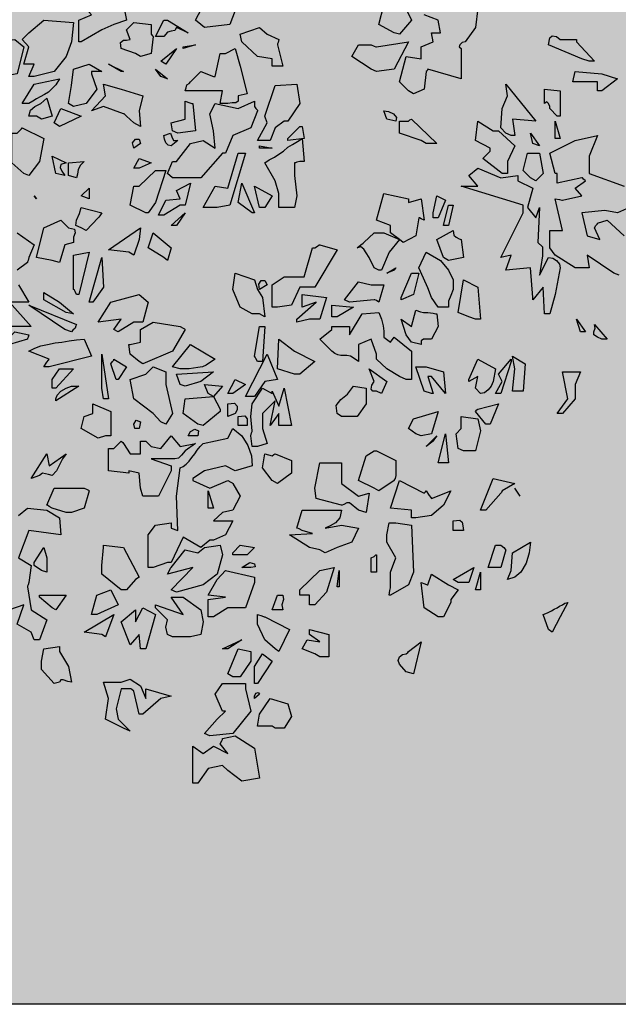
# Model space of a CAD drawing. Extents: x -26 to 269, y 145 to 268.
# Drawn here: x 142 to 144, y 165 to 167 of the extents above; entities that cross this region are included whole.
import ezdxf

# ---------------------------------------------------------------- set-up
doc = ezdxf.new("R2010")
doc.units = 0
doc.header["$MEASUREMENT"] = 0
doc.layers.add('0_sottile', color=9, linetype='Continuous')
doc.layers.add('PROGETTO_verde', color=73, linetype='Continuous', true_color=0x9ebd7a)
doc.layers.add('VERDE_prato', color=252, linetype='Continuous', lineweight=13, true_color=0x8aac80)

msp = doc.modelspace()

# ---------------------------------------------------------------- hatches: boundary and pattern name
at = {"layer": 'VERDE_prato', "linetype": 'Continuous'}
h = msp.add_hatch(color=256, dxfattribs=at)
h.dxf.hatch_style = 1
h.paths.add_polyline_path([(96.4572, 176.5595), (84.0072, 176.5595), (84.0072, 165.3995), (96.4572, 165.3995)])
h.paths.add_polyline_path([(145.8572, 193.7495), (139.5572, 193.7495), (139.5572, 171.3995), (106.0572, 171.3995), (106.0572, 165.3995), (145.8572, 165.3995)])

# ---------------------------------------------------------------- linework, layer by layer
at = {"layer": '0_sottile'}
msp.add_line((145.8572, 165.3995), (106.0572, 165.3995), dxfattribs=at)
at = {"layer": 'PROGETTO_verde', "color": 84, "linetype": 'ByBlock'}
for points in [[(142.5271, 167.1718), (142.5271, 167.2115), (142.5503, 167.2211), (142.5312, 167.243), (142.5859, 167.2567), (142.6188, 167.2799), (142.6051, 167.2526), (142.6092, 167.2389), (142.6147, 167.2115), (142.5914, 167.2033), (142.5695, 167.1937), (142.5312, 167.1718), (142.5271, 167.1718)], [(142.7777, 167.2485), (142.8146, 167.2293), (142.805, 167.2033), (142.7585, 167.1978), (142.7516, 167.2033), (142.742, 167.2115), (142.7585, 167.243), (142.7749, 167.2485), (142.7763, 167.2485), (142.7777, 167.2485), (142.7777, 167.2485)], [(143.1077, 167.1882), (143.0789, 167.2033), (143.0885, 167.2389), (143.1242, 167.243), (143.1392, 167.2115), (143.1173, 167.1855), (143.1077, 167.1882)], [(143.1666, 167.1171), (143.1625, 167.0842), (143.1433, 167.076), (143.1337, 167.0815), (143.1173, 167.0979), (143.1296, 167.1445), (143.157, 167.1404), (143.157, 167.1622), (143.1789, 167.1718), (143.1762, 167.1882), (143.1926, 167.1882), (143.1885, 167.2115), (143.1625, 167.2211)], [(143.2611, 167.2334), (143.257, 167.1978), (143.2378, 167.1718), (143.2323, 167.1705), (143.2282, 167.1663), (143.2268, 167.1622), (143.231, 167.1595), (143.231, 167.1033), (143.1693, 167.1212), (143.168, 167.1184), (143.1666, 167.1171), (143.1666, 167.1171)], [(142.4353, 167.1075), (142.4449, 167.1308), (142.4257, 167.1308), (142.4353, 167.1622), (142.423, 167.1759), (142.4353, 167.1882), (142.4627, 167.2115), (142.5175, 167.2074), (142.5134, 167.1718), (142.5038, 167.1445), (142.4818, 167.1171), (142.4449, 167.1075), (142.4353, 167.1075)], [(142.664, 167.1814), (142.6599, 167.1499), (142.6407, 167.1445), (142.6311, 167.1499), (142.6051, 167.1595), (142.6038, 167.1705), (142.6092, 167.1746), (142.6147, 167.1746), (142.6215, 167.1759), (142.6147, 167.1937), (142.6284, 167.2074), (142.6599, 167.2033), (142.6599, 167.1855), (142.6626, 167.1828), (142.664, 167.1814), (142.664, 167.1814)], [(142.6681, 167.1814), (142.6832, 167.2115), (142.6873, 167.2115), (142.6886, 167.2115), (142.69, 167.2115), (142.69, 167.2115), (142.7284, 167.1882), (142.7065, 167.1978), (142.7037, 167.1923), (142.6969, 167.191), (142.69, 167.1896), (142.6832, 167.1814), (142.6681, 167.1814)], [(142.8831, 167.1266), (142.8831, 167.1404), (142.8557, 167.1445), (142.827, 167.1718), (142.8242, 167.1855), (142.8598, 167.1978), (142.8736, 167.1855), (142.8954, 167.1759), (142.8941, 167.1705), (142.8927, 167.1677), (142.8927, 167.1663), (142.8927, 167.1663), (142.9023, 167.1266), (142.8927, 167.1266), (142.8831, 167.1266)], [(142.3805, 167.1075), (142.3668, 167.1212), (142.3641, 167.1499), (142.3764, 167.1718), (142.4093, 167.1759), (142.4257, 167.1622), (142.4134, 167.1129), (142.386, 167.1075), (142.3805, 167.1075)], [(142.7188, 167.1622), (142.742, 167.1663), (142.7188, 167.1595), (142.7188, 167.1622)], [(143.0653, 167.1212), (143.0296, 167.1445), (143.042, 167.1663), (143.0653, 167.1663), (143.0708, 167.1636), (143.0734, 167.1622), (143.0748, 167.1622), (143.0748, 167.1622), (143.1337, 167.1718), (143.1077, 167.1212), (143.0748, 167.1171), (143.0653, 167.1212)], [(143.4432, 167.1718), (143.4761, 167.1362), (143.4706, 167.1362), (143.4679, 167.1362), (143.4665, 167.1362), (143.4665, 167.1362), (143.4528, 167.1404), (143.3912, 167.1663), (143.3939, 167.1787), (143.3981, 167.1828), (143.4062, 167.1814), (143.4131, 167.1759), (143.4432, 167.1759), (143.4432, 167.1732), (143.4432, 167.1718), (143.4432, 167.1718)], [(142.6777, 167.1362), (142.7065, 167.1595), (142.6873, 167.1308), (142.6777, 167.1362), (142.6777, 167.1362)], [(142.7777, 167.1075), (142.7873, 167.1499), (142.7927, 167.1499), (142.7955, 167.1499), (142.7969, 167.1499), (142.7969, 167.1499), (142.8146, 167.1595), (142.8242, 167.1266), (142.8366, 167.076), (142.8201, 167.0719), (142.8201, 167.0623), (142.816, 167.0595), (142.8091, 167.0595), (142.801, 167.0582), (142.7873, 167.0582), (142.7914, 167.0815), (142.7749, 167.0815), (142.7229, 167.0815), (142.7243, 167.0869), (142.7256, 167.0924), (142.7298, 167.0951), (142.7325, 167.0979), (142.7516, 167.1171), (142.7749, 167.1075), (142.7763, 167.1075), (142.7777, 167.1075), (142.7777, 167.1075)], [(142.5503, 167.1129), (142.5599, 167.0842), (142.5407, 167.0582), (142.5175, 167.0527), (142.5079, 167.0582), (142.5134, 167.091), (142.5175, 167.1212), (142.5462, 167.1308), (142.5695, 167.1171), (142.5503, 167.1171), (142.5503, 167.1143), (142.5503, 167.1129), (142.5503, 167.1129)], [(142.6051, 167.1171), (142.5818, 167.1308), (142.6092, 167.1171), (142.6051, 167.1171)], [(142.5503, 167.1129), (142.5503, 167.1129), (142.5503, 167.1129), (142.5503, 167.1129)], [(142.5503, 167.1129), (142.5503, 167.1129), (142.5503, 167.1129)], [(142.6777, 167.1075), (142.6681, 167.1212), (142.69, 167.1033), (142.6777, 167.1075)], [(143.1666, 167.1171), (143.1666, 167.1171), (143.1666, 167.1171), (143.1666, 167.1171)], [(143.1666, 167.1171), (143.1666, 167.1171), (143.1666, 167.1171)], [(143.4816, 167.0815), (143.4816, 167.0979), (143.4364, 167.0979), (143.4405, 167.1171), (143.4898, 167.1129), (143.5186, 167.1033), (143.4898, 167.0815), (143.4816, 167.0815)], [(142.423, 167.0582), (142.4449, 167.0938), (142.4914, 167.1033), (142.4846, 167.0924), (142.4777, 167.0855), (142.4709, 167.0787), (142.4641, 167.0746), (142.4559, 167.0705), (142.449, 167.0664), (142.4421, 167.0623), (142.4353, 167.0582), (142.423, 167.0582)], [(142.6284, 167.0225), (142.6147, 167.0349), (142.6119, 167.0376), (142.6106, 167.039), (142.6092, 167.039), (142.6092, 167.039), (142.5722, 167.0527), (142.5503, 167.0445), (142.5764, 167.0719), (142.5722, 167.0938), (142.6051, 167.0842), (142.6448, 167.0719), (142.638, 167.0445), (142.6407, 167.0157), (142.6284, 167.0225)], [(142.8557, 166.9897), (142.8736, 167.0225), (142.8694, 167.0349), (142.8886, 167.091), (142.9283, 167.0938), (142.9338, 167.0582), (142.9119, 167.0253), (142.9078, 167.0253), (142.9064, 167.0253), (142.905, 167.0253), (142.905, 167.0253), (142.8886, 167.013), (142.879, 166.9897), (142.8653, 166.9897), (142.8557, 166.9897)], [(143.3131, 167.0034), (143.3035, 167.013), (143.3063, 167.0486), (143.3159, 167.0719), (143.3131, 167.0938), (143.3679, 167.0253), (143.3255, 167.0294), (143.3296, 166.9993), (143.3227, 166.9993), (143.3131, 167.0034)], [(143.4076, 167.0349), (143.3939, 167.0486), (143.3939, 167.0527), (143.3912, 167.0582), (143.3885, 167.0609), (143.3844, 167.0582), (143.3844, 167.0842), (143.4131, 167.0815), (143.4131, 167.0349), (143.4076, 167.0349)], [(142.449, 167.0349), (142.4353, 167.0349), (142.438, 167.0458), (142.4463, 167.0527), (142.4572, 167.0582), (142.4682, 167.0678), (142.4777, 167.0349), (142.4586, 167.0294), (142.449, 167.0349)], [(142.6996, 166.9212), (142.69, 166.9294), (142.6996, 166.9513), (142.7037, 166.9513), (142.7051, 166.9513), (142.7065, 166.9513), (142.7065, 166.9513), (142.7325, 166.9842), (142.7557, 166.9897), (142.7777, 166.976), (142.7749, 167.0075), (142.7681, 167.039), (142.7777, 167.0582), (142.8201, 167.0486), (142.8503, 167.0623), (142.8503, 167.0568), (142.8503, 167.0541), (142.8503, 167.0527), (142.8503, 167.0527), (142.853, 167.0486), (142.8557, 167.0458), (142.8557, 167.0445), (142.8557, 167.0445), (142.8434, 167.013), (142.8105, 166.9993), (142.7969, 166.9664), (142.7941, 166.9664), (142.7927, 166.9664), (142.7914, 166.9664), (142.7914, 166.9664), (142.7516, 166.9212), (142.7092, 166.9212), (142.6996, 166.9212)], [(142.6996, 167.0075), (142.6969, 167.0225), (142.7229, 167.0294), (142.7229, 167.0623), (142.7311, 167.0595), (142.7352, 167.0582), (142.7366, 167.0582), (142.7366, 167.0582), (142.742, 167.0075), (142.7092, 167.0034), (142.6996, 167.0075)], [(142.4818, 167.0225), (142.4942, 167.0486), (142.5312, 167.0349), (142.4914, 167.0157), (142.4818, 167.0225), (142.4818, 167.0225)], [(143.094, 167.0294), (143.0885, 167.0445), (143.0967, 167.0431), (143.1063, 167.039), (143.1118, 167.0321), (143.1105, 167.0253), (143.094, 167.0294)], [(143.1392, 167.0294), (143.1858, 166.9842), (143.1666, 166.9842), (143.157, 166.9897), (143.1173, 167.0034), (143.1173, 167.0253), (143.1337, 167.0253), (143.1365, 167.028), (143.1392, 167.0294), (143.1392, 167.0294)], [(143.3063, 166.9294), (143.2706, 166.9568), (143.2844, 166.9705), (143.2844, 166.9733), (143.2844, 166.976), (143.2844, 166.976), (143.257, 166.9897), (143.2611, 167.0253), (143.2898, 167.0075), (143.2953, 167.0075), (143.2981, 167.0075), (143.2994, 167.0075), (143.2994, 167.0075), (143.3296, 166.9801), (143.3159, 166.9513), (143.3159, 166.9294), (143.3063, 166.9294), (143.3063, 166.9294)], [(143.4035, 166.9938), (143.4035, 167.0253), (143.4131, 166.9938), (143.4035, 166.9938), (143.4035, 166.9938)], [(142.4257, 166.9294), (142.4038, 166.9486), (142.4038, 167.0034), (142.4093, 167.0034), (142.412, 167.0034), (142.4134, 167.0034), (142.4134, 167.0034), (142.4188, 167.0089), (142.4216, 167.0116), (142.423, 167.013), (142.423, 167.013), (142.4627, 166.9938), (142.4545, 166.9513), (142.4353, 166.9253), (142.4257, 166.9294)], [(142.6969, 166.9801), (142.6914, 166.9815), (142.6873, 166.9856), (142.6845, 166.9924), (142.6832, 166.9993), (142.6955, 167.0034), (142.6982, 166.9966), (142.701, 166.9897), (142.7092, 166.9897), (142.6969, 166.9801)], [(142.9379, 167.0157), (142.942, 166.9938), (142.9119, 166.9897), (142.9119, 166.9938), (142.9338, 167.0157), (142.9365, 167.0157), (142.9379, 167.0157), (142.9379, 167.0157)], [(143.3624, 166.9842), (143.3583, 167.0034), (143.3748, 166.9801), (143.3624, 166.9842)], [(142.6284, 166.976), (142.6256, 166.9856), (142.6311, 166.9924), (142.638, 166.9924), (142.6407, 166.9842), (142.6284, 166.976)], [(142.8954, 166.8665), (142.8954, 166.8924), (142.8886, 166.9157), (142.8694, 166.9486), (142.8776, 166.9541), (142.8872, 166.9595), (142.8954, 166.965), (142.9037, 166.9705), (142.9119, 166.9774), (142.9201, 166.9828), (142.9297, 166.9883), (142.9379, 166.9938), (142.942, 166.9513), (142.9379, 166.9513), (142.9352, 166.9513), (142.9338, 166.9513), (142.9338, 166.9513), (142.9283, 166.95), (142.9256, 166.9486), (142.9242, 166.9486), (142.9242, 166.9486), (142.9242, 166.9253), (142.9283, 166.8883), (142.9242, 166.8665), (142.905, 166.8665), (142.8954, 166.8665)], [(143.4035, 166.9294), (143.3939, 166.9664), (143.4405, 166.9897), (143.4816, 166.9993), (143.4665, 166.9609), (143.4665, 166.9294), (143.5309, 166.9061)], [(142.8598, 166.9801), (142.8831, 166.976), (142.8598, 166.976), (142.8598, 166.9801)], [(143.2844, 166.976), (143.2844, 166.976), (143.2844, 166.976), (143.2844, 166.976)], [(142.4846, 166.9294), (142.4777, 166.9609), (142.5038, 166.9486), (142.4942, 166.9459), (142.4928, 166.9404), (142.4955, 166.9336), (142.501, 166.9253), (142.4846, 166.9294), (142.4846, 166.9294)], [(142.5079, 166.9253), (142.5079, 166.9486), (142.5367, 166.9513), (142.5298, 166.9445), (142.5257, 166.9363), (142.5243, 166.9281), (142.523, 166.9212), (142.5079, 166.9253)], [(142.6284, 166.939), (142.638, 166.9568), (142.6599, 166.9486), (142.638, 166.939), (142.6284, 166.939)], [(142.7749, 166.8665), (142.7557, 166.8665), (142.7777, 166.9061), (142.801, 166.902), (142.8201, 166.9664), (142.8283, 166.9664), (142.8324, 166.9664), (142.8338, 166.9664), (142.8338, 166.9664), (142.805, 166.8706), (142.7818, 166.8665), (142.7749, 166.8665)], [(143.3583, 166.9212), (143.3446, 166.9349), (143.3528, 166.9664), (143.3748, 166.9664), (143.3816, 166.9294), (143.3679, 166.9157), (143.3583, 166.9212)], [(142.6503, 166.8569), (142.6215, 166.8706), (142.6284, 166.9061), (142.6339, 166.9061), (142.6366, 166.9061), (142.638, 166.9061), (142.638, 166.9061), (142.6681, 166.9349), (142.6873, 166.9349), (142.6681, 166.876), (142.6544, 166.8569), (142.6503, 166.8569)], [(143.3624, 166.7007), (143.3583, 166.7555), (143.3131, 166.7514), (143.3227, 166.7788), (143.3035, 166.7747), (143.3446, 166.8569), (143.3446, 166.8706), (143.231, 166.9061), (143.2611, 166.9061), (143.2447, 166.9253), (143.2611, 166.939), (143.3035, 166.9212), (143.3351, 166.9253), (143.3351, 166.9199), (143.3351, 166.9171), (143.3351, 166.9157), (143.3351, 166.9157), (143.3624, 166.902), (143.3528, 166.8665), (143.3679, 166.8473), (143.3748, 166.8665), (143.372, 166.8021), (143.3802, 166.7939), (143.3802, 166.7774), (143.3775, 166.7582), (143.3748, 166.7418), (143.3912, 166.7747), (143.3994, 166.7733), (143.4062, 166.7692), (143.4117, 166.7623), (143.4131, 166.7555), (143.4035, 166.7062), (143.3939, 166.6706), (143.3844, 166.6706), (143.3816, 166.7199), (143.3624, 166.6966), (143.3624, 166.6994), (143.3624, 166.7007), (143.3624, 166.7007)], [(142.4846, 166.9294), (142.4846, 166.9294), (142.4846, 166.9294), (142.4846, 166.9294), (142.4846, 166.9294), (142.4846, 166.9294)], [(142.4846, 166.9294), (142.4846, 166.9294), (142.4846, 166.9294)], [(143.3063, 166.9294), (143.3063, 166.9294), (143.3063, 166.9294), (143.3063, 166.9294), (143.3063, 166.9294), (143.3063, 166.9294)], [(143.5213, 166.7418), (143.5117, 166.7459), (143.4624, 166.7788), (143.4665, 166.7555), (143.4405, 166.7555), (143.4035, 166.7788), (143.3939, 166.7925), (143.3939, 166.824), (143.4172, 166.824), (143.4035, 166.8828), (143.4117, 166.8815), (143.4158, 166.8802), (143.4172, 166.8802), (143.4172, 166.8802), (143.4528, 166.8883), (143.4405, 166.902), (143.4597, 166.9157), (143.4556, 166.9185), (143.4542, 166.9212), (143.4528, 166.9212), (143.4528, 166.9212), (143.4076, 166.9116), (143.4076, 166.9294), (143.4049, 166.9294), (143.4035, 166.9294), (143.4035, 166.9294)], [(143.4035, 166.9294), (143.4035, 166.9294), (143.4035, 166.9294), (143.4035, 166.9294)], [(143.4035, 166.9294), (143.4035, 166.9294), (143.4035, 166.9294)], [(142.5312, 166.8883), (142.5462, 166.902), (142.5462, 166.8828), (142.5312, 166.8883)], [(142.6736, 166.8527), (142.6873, 166.8802), (142.7133, 166.8828), (142.7065, 166.8979), (142.7325, 166.9116), (142.7229, 166.8706), (142.7174, 166.8706), (142.7147, 166.8706), (142.7133, 166.8706), (142.7133, 166.8706), (142.6832, 166.8527), (142.6736, 166.8527)], [(142.8461, 166.8569), (142.8201, 166.876), (142.827, 166.9116), (142.8503, 166.8569), (142.8461, 166.8569)], [(142.8598, 166.8665), (142.8503, 166.9061), (142.8831, 166.8883), (142.8694, 166.8665), (142.8598, 166.8665)], [(142.4449, 166.8883), (142.449, 166.8828), (142.4449, 166.8883)], [(143.1173, 166.8076), (143.1009, 166.8199), (143.1009, 166.8336), (143.0748, 166.8432), (143.0885, 166.8924), (143.1337, 166.8828), (143.1337, 166.8788), (143.1337, 166.8774), (143.1337, 166.876), (143.1337, 166.876), (143.157, 166.8828), (143.1625, 166.8432), (143.157, 166.8459), (143.1543, 166.8473), (143.1529, 166.8473), (143.1529, 166.8473), (143.1474, 166.8144), (143.1242, 166.8021), (143.1173, 166.8076)], [(143.1789, 166.8473), (143.1789, 166.8569), (143.1858, 166.8883), (143.2022, 166.8802), (143.1885, 166.8473), (143.1789, 166.8473)], [(142.5312, 166.8294), (142.5216, 166.8336), (142.523, 166.8432), (142.5284, 166.8555), (142.5312, 166.8665), (142.5695, 166.8569), (142.5654, 166.8514), (142.564, 166.8486), (142.5627, 166.8473), (142.5627, 166.8473), (142.5407, 166.824), (142.5312, 166.8294)], [(143.1981, 166.8336), (143.2077, 166.8706), (143.2118, 166.8706), (143.2145, 166.8706), (143.2159, 166.8706), (143.2159, 166.8706), (143.2077, 166.8336), (143.1981, 166.8336)], [(143.5404, 166.8665), (143.5186, 166.8569), (143.4953, 166.861), (143.4528, 166.8569), (143.4624, 166.8144), (143.4857, 166.8076), (143.4761, 166.8294), (143.4788, 166.8336), (143.4816, 166.8363), (143.4816, 166.8377), (143.4816, 166.8377), (143.4994, 166.8432), (143.5309, 166.8144)], [(142.4777, 166.7692), (142.449, 166.7747), (142.4627, 166.8294), (142.4942, 166.8432), (142.5079, 166.8294), (142.5188, 166.8267), (142.5202, 166.8199), (142.5175, 166.8117), (142.5175, 166.8021), (142.501, 166.798), (142.4914, 166.7651), (142.4777, 166.7692)], [(142.6969, 166.8336), (142.7229, 166.8569), (142.7065, 166.8336), (142.6969, 166.8336)], [(142.6188, 166.7843), (142.5818, 166.7884), (142.6407, 166.8294), (142.638, 166.8076), (142.6284, 166.7788), (142.6188, 166.7843)], [(143.1981, 166.7747), (143.1858, 166.8076), (143.2159, 166.824), (143.2173, 166.8157), (143.2214, 166.8117), (143.2268, 166.8089), (143.231, 166.8076), (143.2351, 166.7747), (143.2077, 166.7692), (143.1981, 166.7747), (143.1981, 166.7747)], [(142.4134, 166.8199), (142.4449, 166.798), (142.4353, 166.7747), (142.4339, 166.7692), (142.4326, 166.7665), (142.4326, 166.7651), (142.4326, 166.7651), (142.4134, 166.7514)], [(142.6832, 166.7747), (142.6544, 166.7925), (142.664, 166.8199), (142.6969, 166.7925), (142.69, 166.7692), (142.6832, 166.7747)], [(143.0708, 166.7555), (143.0612, 166.7747), (143.0557, 166.7829), (143.0516, 166.7898), (143.0461, 166.7939), (143.0392, 166.7925), (143.0461, 166.798), (143.0502, 166.8007), (143.0516, 166.8021), (143.0516, 166.8021), (143.0708, 166.8199), (143.0885, 166.8199), (143.1173, 166.8076), (143.0981, 166.7843), (143.0844, 166.7514), (143.0789, 166.7514), (143.0708, 166.7555)], [(142.9612, 166.7925), (142.9666, 166.7952), (142.9694, 166.798), (142.9708, 166.798), (142.9708, 166.798), (143.0023, 166.7884), (142.9612, 166.7199), (142.9338, 166.7199), (142.9187, 166.687), (142.8927, 166.683), (142.8831, 166.683), (142.8831, 166.724), (142.905, 166.7391), (142.942, 166.7391), (142.9571, 166.7925), (142.9598, 166.7925), (142.9612, 166.7925), (142.9612, 166.7925)], [(142.523, 166.7062), (142.5202, 166.7117), (142.5188, 166.7144), (142.5175, 166.7158), (142.5175, 166.7158), (142.5175, 166.7788), (142.5462, 166.7843), (142.5271, 166.7062), (142.523, 166.7062), (142.523, 166.7062)], [(142.5462, 166.6925), (142.5695, 166.7747), (142.5722, 166.7199), (142.5531, 166.6925), (142.5462, 166.6925)], [(143.2159, 166.7295), (143.2159, 166.7158), (143.2118, 166.7048), (143.2077, 166.6939), (143.2077, 166.683), (143.1885, 166.683), (143.1762, 166.7007), (143.1693, 166.7185), (143.1611, 166.7364), (143.1529, 166.7555), (143.1666, 166.7843), (143.1926, 166.7692), (143.2077, 166.7514), (143.2159, 166.7336), (143.2159, 166.7309), (143.2159, 166.7295)], [(143.1981, 166.7747), (143.1981, 166.7747), (143.1981, 166.7747), (143.1981, 166.7747), (143.1981, 166.7747), (143.1981, 166.7747)], [(143.1981, 166.7747), (143.1981, 166.7747), (143.1981, 166.7747)], [(143.1077, 166.7514), (143.094, 166.7459), (143.1105, 166.7555), (143.1091, 166.7528), (143.1077, 166.7514), (143.1077, 166.7514)], [(143.1077, 166.7514), (143.1077, 166.7514), (143.1077, 166.7514), (143.1077, 166.7514)], [(143.1077, 166.7514), (143.1077, 166.7514), (143.1077, 166.7514)], [(142.8598, 166.6706), (142.8461, 166.6706), (142.8242, 166.683), (142.8105, 166.7158), (142.8146, 166.7459), (142.8503, 166.7336), (142.8557, 166.7158), (142.8653, 166.7007), (142.8694, 166.6651), (142.8598, 166.6706)], [(142.8598, 166.7158), (142.8585, 166.7254), (142.8626, 166.7322), (142.8694, 166.7322), (142.8736, 166.724), (142.8598, 166.7158)], [(143.12, 166.7007), (143.1392, 166.7459), (143.1474, 166.7459), (143.1515, 166.7459), (143.1529, 166.7459), (143.1529, 166.7459), (143.1433, 166.7062), (143.12, 166.6966), (143.12, 166.7007)], [(143.2447, 166.6651), (143.2255, 166.6734), (143.2351, 166.7336), (143.2611, 166.7199), (143.2666, 166.661), (143.2611, 166.661), (143.2584, 166.661), (143.257, 166.661), (143.257, 166.661), (143.2447, 166.6651)], [(142.4161, 166.724), (142.4353, 166.6925), (142.3997, 166.6925), (142.4394, 166.6473), (142.3942, 166.6473)], [(143.0159, 166.6966), (143.042, 166.7295), (143.0653, 166.724), (143.0844, 166.724), (143.0872, 166.724), (143.0885, 166.724), (143.0885, 166.724), (143.0789, 166.6925), (143.0748, 166.6952), (143.0721, 166.6966), (143.0708, 166.6966), (143.0708, 166.6966), (143.0255, 166.6925), (143.0159, 166.6966), (143.0159, 166.6966)], [(142.5038, 166.6734), (142.4627, 166.6966), (142.4627, 166.7048), (142.4627, 166.7089), (142.4627, 166.7103), (142.4627, 166.7103), (142.4914, 166.6925), (142.5175, 166.6706), (142.5038, 166.6734)], [(142.523, 166.7062), (142.523, 166.7062), (142.523, 166.7062), (142.523, 166.7062), (142.523, 166.7062), (142.523, 166.7062)], [(142.523, 166.7062), (142.523, 166.7062), (142.523, 166.7062)], [(142.5914, 166.6418), (142.6051, 166.661), (142.5627, 166.6555), (142.5859, 166.6925), (142.638, 166.7062), (142.6544, 166.6925), (142.6448, 166.6555), (142.6284, 166.6555), (142.5997, 166.6377), (142.5914, 166.6418)], [(142.9283, 166.661), (142.9639, 166.6925), (142.9379, 166.683), (142.9379, 166.7062), (142.9831, 166.7007), (142.9708, 166.661), (142.9516, 166.661), (142.9283, 166.6555), (142.9283, 166.661)], [(143.3624, 166.7007), (143.3624, 166.7007), (143.3624, 166.7007), (143.3624, 166.7007)], [(143.3624, 166.7007), (143.3624, 166.7007), (143.3624, 166.7007)], [(142.501, 166.6418), (142.4353, 166.687), (142.523, 166.6514), (142.5216, 166.6487), (142.5202, 166.6446), (142.5161, 166.6405), (142.5134, 166.6377), (142.501, 166.6418)], [(142.9927, 166.6651), (142.9927, 166.687), (143.0324, 166.683), (143.0023, 166.6651), (142.9927, 166.6651)], [(143.1625, 166.6734), (143.1666, 166.6734), (143.168, 166.6734), (143.1693, 166.6734), (143.1693, 166.6734), (143.1789, 166.672), (143.1844, 166.6706), (143.1858, 166.6706), (143.1858, 166.6706), (143.1885, 166.6473), (143.1762, 166.624), (143.168, 166.624), (143.1611, 166.624), (143.157, 166.6213), (143.157, 166.6145), (143.1392, 166.6185), (143.1296, 166.6322), (143.12, 166.661), (143.1392, 166.6473), (143.1474, 166.6775), (143.1556, 166.6747), (143.1611, 166.6734), (143.1625, 166.6734)], [(143.1173, 166.5555), (143.094, 166.5693), (143.0748, 166.5871), (143.0748, 166.5926), (143.0748, 166.5953), (143.0748, 166.5967), (143.0748, 166.5967), (143.0653, 166.624), (143.042, 166.6145), (143.042, 166.583), (143.0338, 166.5884), (143.0269, 166.5926), (143.02, 166.5939), (143.0146, 166.5939), (143.0091, 166.5939), (143.0037, 166.5953), (142.9982, 166.598), (142.9927, 166.6021), (142.9708, 166.624), (142.9927, 166.6418), (142.9927, 166.6446), (142.9927, 166.6473), (142.9927, 166.6473), (143.0255, 166.6473), (143.0255, 166.6322), (143.0488, 166.6706), (143.0789, 166.6734), (143.0844, 166.661), (143.0872, 166.6487), (143.0885, 166.6391), (143.0885, 166.6281), (143.1009, 166.6185), (143.1077, 166.6281), (143.1392, 166.6021), (143.1392, 166.5501), (143.1337, 166.5501), (143.131, 166.5501), (143.1296, 166.5501), (143.1296, 166.5501), (143.1173, 166.5555), (143.1173, 166.5555)], [(143.4501, 166.6377), (143.4432, 166.661), (143.4597, 166.6377), (143.4501, 166.6377)], [(142.6215, 166.6145), (142.6407, 166.6185), (142.6407, 166.6418), (142.664, 166.6555), (142.7133, 166.6473), (142.7188, 166.6446), (142.7215, 166.6432), (142.7229, 166.6418), (142.7229, 166.6418), (142.6996, 166.6021), (142.6448, 166.5788), (142.638, 166.583), (142.6215, 166.5967), (142.6188, 166.6145), (142.6202, 166.6145), (142.6215, 166.6145), (142.6215, 166.6145)], [(142.8557, 166.583), (142.853, 166.5884), (142.8516, 166.5912), (142.8503, 166.5926), (142.8503, 166.5926), (142.8598, 166.6473), (142.8653, 166.6473), (142.8681, 166.6473), (142.8694, 166.6473), (142.8694, 166.6473), (142.8653, 166.583), (142.8557, 166.583), (142.8557, 166.583)], [(143.4816, 166.6281), (143.4748, 166.6322), (143.4748, 166.6377), (143.4774, 166.6446), (143.4761, 166.6514), (143.4994, 166.624), (143.4898, 166.624), (143.4816, 166.6281)], [(142.3901, 166.6145), (142.3874, 166.6254), (142.3929, 166.6281), (142.4011, 166.6295), (142.4093, 166.6377), (142.4353, 166.6322), (142.4339, 166.6281), (142.4326, 166.6254), (142.4326, 166.624), (142.4326, 166.624), (142.3997, 166.6145), (142.3901, 166.6145)], [(142.4627, 166.5734), (142.4682, 166.5816), (142.4709, 166.5857), (142.4722, 166.5871), (142.4722, 166.5871), (142.4353, 166.6021), (142.4463, 166.6076), (142.4572, 166.6117), (142.4696, 166.6145), (142.4832, 166.6172), (142.4955, 166.6185), (142.5093, 166.6213), (142.523, 166.6227), (142.5367, 166.624), (142.5503, 166.5926), (142.4722, 166.5734), (142.4627, 166.5734), (142.4627, 166.5734)], [(142.9242, 166.5597), (142.8927, 166.5693), (142.8954, 166.624), (142.9242, 166.6021), (142.9612, 166.583), (142.9338, 166.5597), (142.9242, 166.5597)], [(142.6996, 166.5734), (142.7325, 166.6145), (142.7777, 166.5871), (142.7694, 166.5816), (142.7612, 166.5761), (142.7544, 166.5734), (142.7461, 166.572), (142.738, 166.5706), (142.7298, 166.5693), (142.7215, 166.5693), (142.7133, 166.5693), (142.6996, 166.5734), (142.6996, 166.5734)], [(142.5722, 166.5145), (142.5695, 166.5337), (142.5695, 166.5967), (142.5818, 166.5145), (142.5722, 166.5145)], [(142.5955, 166.5501), (142.5859, 166.5788), (142.5887, 166.583), (142.5914, 166.5857), (142.5914, 166.5871), (142.5914, 166.5871), (142.6147, 166.5734), (142.5997, 166.5501), (142.5955, 166.5501)], [(142.8338, 166.5186), (142.8736, 166.5967), (142.8927, 166.5501), (142.8694, 166.546), (142.8503, 166.5186), (142.8434, 166.5186), (142.8338, 166.5186)], [(143.2447, 166.5501), (143.2611, 166.5871), (143.2939, 166.5693), (143.2898, 166.546), (143.2857, 166.5378), (143.2802, 166.5309), (143.2734, 166.5254), (143.2666, 166.5241), (143.257, 166.5337), (143.2611, 166.5555), (143.2447, 166.546), (143.2447, 166.5487), (143.2447, 166.5501), (143.2447, 166.5501)], [(143.3227, 166.583), (143.3035, 166.5241), (143.2939, 166.5241), (143.3063, 166.546), (143.2994, 166.5597), (143.3227, 166.5871), (143.3227, 166.5843), (143.3227, 166.583), (143.3227, 166.583)], [(143.3255, 166.5282), (143.3296, 166.5693), (143.3255, 166.5926), (143.3487, 166.5788), (143.3446, 166.5282), (143.3351, 166.5282), (143.3255, 166.5282)], [(142.4777, 166.5337), (142.4777, 166.5501), (142.4914, 166.5693), (142.5175, 166.5693), (142.4846, 166.5337), (142.4777, 166.5337)], [(142.6777, 166.472), (142.664, 166.4871), (142.6284, 166.5145), (142.6215, 166.5501), (142.6503, 166.5597), (142.664, 166.5734), (142.6873, 166.5638), (142.6873, 166.5405), (142.6996, 166.4871), (142.6873, 166.4679), (142.6777, 166.472)], [(142.8557, 166.583), (142.8557, 166.583), (142.8557, 166.583), (142.8557, 166.583), (142.8557, 166.583), (142.8557, 166.583)], [(142.8557, 166.583), (142.8557, 166.583), (142.8557, 166.583)], [(143.0748, 166.5282), (143.068, 166.5282), (143.0653, 166.5323), (143.0666, 166.5392), (143.0708, 166.546), (143.0612, 166.5693), (143.094, 166.546), (143.0844, 166.5241), (143.0748, 166.5282)], [(143.1625, 166.5282), (143.1474, 166.5734), (143.1666, 166.5734), (143.1981, 166.5638), (143.2022, 166.5241), (143.1762, 166.5555), (143.1721, 166.5555), (143.1707, 166.5555), (143.1693, 166.5555), (143.1693, 166.5555), (143.1789, 166.5241), (143.1776, 166.5241), (143.1762, 166.5241), (143.1762, 166.5241), (143.1625, 166.5282), (143.1625, 166.5282)], [(142.7133, 166.5405), (142.7065, 166.5597), (142.7749, 166.5638), (142.7516, 166.546), (142.7229, 166.5378), (142.7133, 166.5405)], [(142.801, 166.5241), (142.8146, 166.5501), (142.8338, 166.5405), (142.8105, 166.5241), (142.801, 166.5241)], [(143.1173, 166.5555), (143.1173, 166.5555), (143.1173, 166.5555), (143.1173, 166.5555), (143.1173, 166.5555), (143.1173, 166.5555)], [(143.4076, 166.4871), (143.4268, 166.5145), (143.4172, 166.5638), (143.4501, 166.5638), (143.4405, 166.5405), (143.4405, 166.5145), (143.4172, 166.4871), (143.4076, 166.4871)], [(142.4846, 166.5145), (142.4873, 166.5213), (142.4942, 166.5282), (142.5038, 166.5337), (142.5134, 166.5378), (142.5216, 166.5378), (142.5257, 166.5378), (142.5271, 166.5378), (142.5271, 166.5378), (142.4846, 166.5104), (142.4846, 166.5145)], [(142.7653, 166.5241), (142.7585, 166.5405), (142.7914, 166.5378), (142.7749, 166.5186), (142.7653, 166.5241)], [(142.8831, 166.5282), (142.8954, 166.5008), (142.905, 166.5337), (142.9187, 166.4652), (142.8954, 166.4652), (142.8954, 166.4871), (142.879, 166.4652), (142.8886, 166.5104), (142.8653, 166.4871), (142.8653, 166.4597), (142.8736, 166.4323), (142.8557, 166.4268), (142.8461, 166.4268), (142.8434, 166.446), (142.8448, 166.4515), (142.8461, 166.4542), (142.8461, 166.4556), (142.8461, 166.4556), (142.8434, 166.4816), (142.8461, 166.5049), (142.8653, 166.5337), (142.8831, 166.5241), (142.8831, 166.5268), (142.8831, 166.5282), (142.8831, 166.5282)], [(143.0105, 166.4816), (143.0023, 166.4871), (143.0009, 166.5022), (143.0091, 166.5131), (143.0214, 166.5227), (143.0324, 166.5378), (143.0557, 166.5337), (143.0557, 166.5049), (143.0392, 166.4816), (143.02, 166.4816), (143.0105, 166.4816)], [(142.7873, 166.4912), (142.7557, 166.4652), (142.7461, 166.4679), (142.7188, 166.4871), (142.7229, 166.5145), (142.7749, 166.5186), (142.7873, 166.4953), (142.7873, 166.4926), (142.7873, 166.4912), (142.7873, 166.4912)], [(143.1625, 166.5282), (143.1625, 166.5282), (143.1625, 166.5282), (143.1625, 166.5282), (143.1625, 166.5282), (143.1625, 166.5282)], [(143.1762, 166.5241), (143.1762, 166.5241), (143.1762, 166.5241), (143.1762, 166.5241)], [(142.5627, 166.4419), (142.5312, 166.4597), (142.5367, 166.4816), (142.5531, 166.4871), (142.5531, 166.5049), (142.5859, 166.4912), (142.5859, 166.446), (142.5805, 166.446), (142.5777, 166.446), (142.5764, 166.446), (142.5764, 166.446), (142.5627, 166.4419)], [(142.801, 166.4816), (142.801, 166.5049), (142.8133, 166.5063), (142.8187, 166.5008), (142.8187, 166.4939), (142.8146, 166.4871), (142.801, 166.4816)], [(143.2611, 166.4953), (143.2994, 166.5049), (143.2844, 166.4679), (143.2761, 166.4679), (143.257, 166.4912), (143.2597, 166.4939), (143.2611, 166.4953), (143.2611, 166.4953)], [(142.8201, 166.4652), (142.8201, 166.4816), (142.8324, 166.483), (142.8366, 166.4775), (142.8366, 166.472), (142.8366, 166.4652), (142.8201, 166.4652)], [(143.1474, 166.4501), (143.1337, 166.4597), (143.1433, 166.4775), (143.1885, 166.4912), (143.1762, 166.4501), (143.157, 166.446), (143.1474, 166.4501)], [(143.2255, 166.4227), (143.2214, 166.4501), (143.231, 166.4597), (143.231, 166.4816), (143.2611, 166.4775), (143.2666, 166.4556), (143.257, 166.4186), (143.2351, 166.4186), (143.2255, 166.4227)], [(142.638, 166.4597), (142.6298, 166.4597), (142.6284, 166.4679), (142.6325, 166.4748), (142.6407, 166.472), (142.638, 166.4597)], [(142.7366, 166.3638), (142.7681, 166.3501), (142.801, 166.3638), (142.8065, 166.3611), (142.8091, 166.3597), (142.8105, 166.3583), (142.8105, 166.3583), (142.8242, 166.3351), (142.8105, 166.3091), (142.7914, 166.3049), (142.7749, 166.2899), (142.8105, 166.2899), (142.7969, 166.2639), (142.7749, 166.2543), (142.7708, 166.2543), (142.7694, 166.2543), (142.7681, 166.2543), (142.7681, 166.2543), (142.7516, 166.2406), (142.7188, 166.2598), (142.6969, 166.2132), (142.6927, 166.2132), (142.6914, 166.2132), (142.69, 166.2132), (142.69, 166.2132), (142.664, 166.2036), (142.6544, 166.2036), (142.6544, 166.2639), (142.6681, 166.2816), (142.6969, 166.2858), (142.6969, 166.2803), (142.6969, 166.2776), (142.6969, 166.2762), (142.6969, 166.2762), (142.7092, 166.2721), (142.7065, 166.3351), (142.7133, 166.3871), (142.7188, 166.3899), (142.7243, 166.394), (142.7298, 166.3995), (142.7352, 166.4063), (142.7407, 166.4132), (142.7448, 166.42), (142.7503, 166.4268), (142.7557, 166.4323), (142.801, 166.4419), (142.8105, 166.4597), (142.827, 166.446), (142.8379, 166.4282), (142.8448, 166.4091), (142.8461, 166.3912), (142.8146, 166.3816), (142.7969, 166.3912), (142.7585, 166.3816), (142.7366, 166.3679), (142.7366, 166.3652), (142.7366, 166.3638), (142.7366, 166.3638)], [(142.6188, 166.3775), (142.5818, 166.3816), (142.5818, 166.4227), (142.5873, 166.4227), (142.5901, 166.4227), (142.5914, 166.4227), (142.5914, 166.4227), (142.6051, 166.4364), (142.6078, 166.4337), (142.6092, 166.4323), (142.6092, 166.4323), (142.6215, 166.4132), (142.6407, 166.4132), (142.6407, 166.4364), (142.6462, 166.4364), (142.6489, 166.4364), (142.6503, 166.4364), (142.6503, 166.4364), (142.6558, 166.4309), (142.6585, 166.4282), (142.6599, 166.4268), (142.6599, 166.4268), (142.6777, 166.4227), (142.6969, 166.446), (142.7133, 166.4268), (142.742, 166.4323), (142.7229, 166.4186), (142.716, 166.4104), (142.7106, 166.4049), (142.7037, 166.4036), (142.6969, 166.4036), (142.6599, 166.4036), (142.6969, 166.3912), (142.6969, 166.3858), (142.6969, 166.383), (142.6969, 166.3816), (142.6969, 166.3816), (142.6736, 166.3351), (142.6544, 166.3351), (142.6448, 166.3351), (142.6407, 166.3501), (142.638, 166.3775), (142.6188, 166.3816), (142.6188, 166.3789), (142.6188, 166.3775), (142.6188, 166.3775)], [(142.7284, 166.446), (142.7325, 166.4542), (142.7407, 166.4583), (142.7475, 166.4556), (142.7461, 166.446), (142.7284, 166.446)], [(143.1666, 166.4268), (143.1858, 166.446), (143.1817, 166.4405), (143.1803, 166.4378), (143.1789, 166.4364), (143.1789, 166.4364), (143.1666, 166.4268)], [(143.1885, 166.3967), (143.2022, 166.4501), (143.2077, 166.3967), (143.1981, 166.3967), (143.1885, 166.3967)], [(142.4394, 166.3679), (142.4682, 166.4132), (142.4722, 166.3912), (142.5038, 166.4132), (142.4969, 166.4036), (142.4914, 166.3926), (142.486, 166.3816), (142.4777, 166.3734), (142.4709, 166.3748), (142.4654, 166.3762), (142.46, 166.3775), (142.4545, 166.3734), (142.4394, 166.3679), (142.4394, 166.3679)], [(142.8831, 166.3638), (142.8653, 166.3871), (142.8694, 166.4132), (142.8831, 166.4091), (142.8858, 166.4118), (142.8886, 166.4132), (142.8886, 166.4132), (142.9187, 166.4008), (142.9187, 166.3775), (142.8927, 166.3583), (142.8831, 166.3638), (142.8831, 166.3638)], [(143.0748, 166.4186), (143.1105, 166.4008), (143.1105, 166.3734), (143.1091, 166.3679), (143.1077, 166.3652), (143.1077, 166.3638), (143.1077, 166.3638), (143.0789, 166.3447), (143.0708, 166.3501), (143.042, 166.3638), (143.0557, 166.4091), (143.0708, 166.4186), (143.0734, 166.4186), (143.0748, 166.4186), (143.0748, 166.4186)], [(143.042, 166.3091), (143.0255, 166.3228), (143.0228, 166.3228), (143.0214, 166.3228), (143.02, 166.3228), (143.02, 166.3228), (143.0146, 166.32), (143.0118, 166.3187), (143.0105, 166.3187), (143.0105, 166.3187), (142.9639, 166.331), (142.9612, 166.3501), (142.9708, 166.3967), (143.0105, 166.3967), (143.0105, 166.3583), (143.042, 166.3351), (143.0612, 166.3406), (143.0557, 166.3049), (143.042, 166.3091)], [(142.6188, 166.3775), (142.6188, 166.3775), (142.6188, 166.3775), (142.6188, 166.3775)], [(142.7366, 166.3638), (142.7366, 166.3638), (142.7366, 166.3638), (142.7366, 166.3638)], [(142.7366, 166.3638), (142.7366, 166.3638), (142.7366, 166.3638)], [(142.8831, 166.3638), (142.8831, 166.3638), (142.8831, 166.3638), (142.8831, 166.3638), (142.8831, 166.3638), (142.8831, 166.3638)], [(143.1666, 166.3447), (143.1721, 166.3365), (143.1748, 166.3324), (143.1762, 166.331), (143.1762, 166.331), (143.2118, 166.3447), (143.1981, 166.3187), (143.1762, 166.2995), (143.1474, 166.2954), (143.1392, 166.2954), (143.1392, 166.3091), (143.1009, 166.3132), (143.1173, 166.3638), (143.1625, 166.3406), (143.1652, 166.3433), (143.1666, 166.3447), (143.1666, 166.3447)], [(143.3035, 166.3406), (143.2761, 166.3091), (143.2666, 166.3091), (143.2898, 166.3679), (143.3296, 166.3583), (143.3063, 166.3447), (143.3049, 166.342), (143.3035, 166.3406), (143.3035, 166.3406)], [(142.5038, 166.3049), (142.4777, 166.3132), (142.4722, 166.3159), (142.4696, 166.3187), (142.4682, 166.3187), (142.4682, 166.3187), (142.4818, 166.3501), (142.5367, 166.3501), (142.5421, 166.3474), (142.5448, 166.3461), (142.5462, 166.3447), (142.5462, 166.3447), (142.5367, 166.3132), (142.5134, 166.3049), (142.5038, 166.3049), (142.5038, 166.3049)], [(142.7653, 166.3132), (142.7653, 166.3447), (142.7749, 166.3132), (142.7653, 166.3132)], [(143.3035, 166.3406), (143.3035, 166.3406), (143.3035, 166.3406), (143.3035, 166.3406)], [(143.3035, 166.3406), (143.3035, 166.3406), (143.3035, 166.3406)], [(143.3392, 166.3351), (143.3296, 166.3501)], [(142.4161, 166.2995), (142.4326, 166.3132), (142.4682, 166.3091), (142.4914, 166.2954), (142.4942, 166.2639), (142.4353, 166.2721), (142.4161, 166.2214), (142.4394, 166.2077), (142.4353, 166.1762), (142.4339, 166.1721), (142.4326, 166.1694), (142.4326, 166.168), (142.4326, 166.168), (142.4394, 166.1256), (142.4682, 166.1077), (142.4545, 166.0708), (142.4449, 166.0708), (142.4394, 166.0844), (142.4134, 166.0995), (142.4257, 166.1352), (142.3997, 166.1256)], [(142.5038, 166.3049), (142.5038, 166.3049), (142.5038, 166.3049), (142.5038, 166.3049), (142.5038, 166.3049), (142.5038, 166.3049)], [(142.5038, 166.3049), (142.5038, 166.3049), (142.5038, 166.3049)], [(142.9708, 166.2365), (142.9516, 166.2406), (142.9146, 166.2639), (142.9571, 166.2666), (142.9379, 166.2721), (142.9324, 166.2748), (142.9297, 166.2762), (142.9283, 166.2762), (142.9283, 166.2762), (142.9379, 166.3091), (143.0105, 166.3091), (143.0077, 166.2954), (142.9995, 166.2858), (142.9899, 166.2803), (142.9804, 166.2762), (143.0105, 166.2816), (143.042, 166.2762), (143.0296, 166.2502), (143.0023, 166.2406), (142.9804, 166.231), (142.9708, 166.2365)], [(143.0981, 166.1529), (143.0995, 166.1611), (143.1009, 166.1666), (143.1009, 166.168), (143.1009, 166.1913), (143.1009, 166.194), (143.1009, 166.1954), (143.1009, 166.1954), (143.1105, 166.2214), (143.094, 166.2502), (143.094, 166.2639), (143.0981, 166.2858), (143.1105, 166.2858), (143.1392, 166.2816), (143.1433, 166.1954), (143.1337, 166.1721), (143.1009, 166.1529), (143.0981, 166.1529), (143.0981, 166.1529)], [(143.2159, 166.2721), (143.2159, 166.2899), (143.2282, 166.2912), (143.2323, 166.2871), (143.2337, 166.2803), (143.2351, 166.2721), (143.2159, 166.2721)], [(142.5722, 166.2447), (142.6092, 166.2406), (142.638, 166.1858), (142.6311, 166.1817), (142.6147, 166.1625), (142.6051, 166.1625), (142.5695, 166.1913), (142.5695, 166.2077), (142.5722, 166.2406), (142.5722, 166.2433), (142.5722, 166.2447), (142.5722, 166.2447)], [(142.6969, 166.1625), (142.7366, 166.2036), (142.69, 166.1913), (142.6941, 166.1981), (142.6955, 166.2023), (142.6969, 166.2036), (142.6969, 166.2036), (142.7229, 166.2365), (142.7461, 166.231), (142.7585, 166.2406), (142.7873, 166.2447), (142.7914, 166.2269), (142.7818, 166.1913), (142.7557, 166.1721), (142.7065, 166.1584), (142.6969, 166.1625), (142.6969, 166.1625)], [(142.8105, 166.231), (142.8242, 166.2447), (142.8503, 166.2406), (142.8366, 166.2269), (142.8105, 166.2269), (142.8105, 166.231)], [(143.2802, 166.2036), (143.2939, 166.2447), (143.2994, 166.2447), (143.3022, 166.2447), (143.3035, 166.2447), (143.3035, 166.2447), (143.309, 166.2406), (143.3118, 166.2378), (143.3131, 166.2365), (143.3131, 166.2365), (143.3035, 166.2036), (143.2898, 166.2036), (143.2802, 166.2036)], [(143.3159, 166.1817), (143.3227, 166.1981), (143.3255, 166.231), (143.3583, 166.2502), (143.3556, 166.231), (143.3501, 166.2119), (143.3405, 166.1954), (143.3296, 166.1858), (143.3159, 166.1817), (143.3159, 166.1817)], [(142.4449, 166.2132), (142.4627, 166.2406), (142.4682, 166.2214), (142.4682, 166.1954), (142.4586, 166.1981), (142.4449, 166.2077), (142.4449, 166.2105), (142.4449, 166.2132), (142.4449, 166.2132)], [(143.0653, 166.1954), (143.0653, 166.2214), (143.0708, 166.2241), (143.0734, 166.2269), (143.0748, 166.2269), (143.0748, 166.2269), (143.0748, 166.1954), (143.0653, 166.1954)], [(142.827, 166.2036), (142.842, 166.2132), (142.8503, 166.2105), (142.8516, 166.205), (142.8434, 166.2036), (142.827, 166.2036), (142.827, 166.2036)], [(142.7653, 166.1132), (142.7653, 166.1447), (142.7969, 166.1489), (142.7653, 166.1529), (142.7818, 166.1817), (142.7969, 166.1981), (142.8503, 166.1858), (142.8503, 166.1803), (142.8503, 166.1776), (142.8503, 166.1762), (142.8503, 166.1762), (142.8338, 166.1297), (142.801, 166.1297), (142.7749, 166.1132), (142.7653, 166.1132)], [(142.9516, 166.1352), (142.9516, 166.1529), (142.9338, 166.1529), (142.9338, 166.1584), (142.9338, 166.1611), (142.9338, 166.1625), (142.9338, 166.1625), (142.9708, 166.1981), (142.9968, 166.2036), (142.9831, 166.1584), (142.9612, 166.1352), (142.9516, 166.1352)], [(143.0023, 166.168), (143.0063, 166.1981), (143.0063, 166.168), (143.0023, 166.168)], [(143.1885, 166.1132), (143.1625, 166.1297), (143.157, 166.1762), (143.1639, 166.1735), (143.168, 166.1721), (143.1693, 166.1721), (143.1693, 166.1721), (143.1762, 166.1913), (143.2077, 166.1721), (143.2255, 166.1625), (143.2118, 166.1447), (143.2118, 166.142), (143.2118, 166.1406), (143.2118, 166.1393), (143.2118, 166.1393), (143.1981, 166.1132), (143.1885, 166.1132)], [(143.2159, 166.1817), (143.2543, 166.2036), (143.2447, 166.1762), (143.2255, 166.1762), (143.2159, 166.1817), (143.2159, 166.1817)], [(143.257, 166.1625), (143.2666, 166.1954), (143.2666, 166.1625), (143.257, 166.1625)], [(142.4545, 166.1529), (142.5038, 166.1529), (142.4846, 166.1256), (142.4777, 166.1297), (142.4545, 166.1489), (142.4545, 166.1516), (142.4545, 166.1529), (142.4545, 166.1529)], [(142.5503, 166.1173), (142.5599, 166.1529), (142.5859, 166.1625), (142.5997, 166.1352), (142.5599, 166.1173), (142.5503, 166.1173)], [(142.8831, 166.1256), (142.8927, 166.1529), (142.9023, 166.1529), (142.9037, 166.1447), (142.9009, 166.1352), (142.9023, 166.1256), (142.8831, 166.1256)], [(142.6681, 166.1352), (142.7188, 166.1173), (142.6969, 166.1489), (142.7188, 166.1489), (142.7516, 166.1256), (142.7557, 166.1036), (142.7516, 166.0804), (142.7325, 166.0763), (142.6996, 166.0763), (142.69, 166.0804), (142.6873, 166.094), (142.69, 166.1077), (142.6681, 166.1297), (142.6681, 166.1324), (142.6681, 166.1352), (142.6681, 166.1352)], [(143.3912, 166.0899), (143.3816, 166.1173), (143.3898, 166.1201), (143.3967, 166.1242), (143.4022, 166.1269), (143.4076, 166.1297), (143.4117, 166.1324), (143.4172, 166.1352), (143.4213, 166.1379), (143.4268, 166.1393), (143.4131, 166.1132), (143.3981, 166.0844), (143.3912, 166.0899)], [(142.5695, 166.0804), (142.5367, 166.0844), (142.5914, 166.1173), (142.5764, 166.0763), (142.5695, 166.0804)], [(142.6407, 166.0543), (142.638, 166.0804), (142.6215, 166.0612), (142.6051, 166.1036), (142.6311, 166.1256), (142.6311, 166.1036), (142.6448, 166.1297), (142.6681, 166.1173), (142.6503, 166.0543), (142.6407, 166.0543)], [(142.8886, 166.0543), (142.8694, 166.0708), (142.8557, 166.0995), (142.8557, 166.1173), (142.864, 166.1146), (142.8681, 166.1132), (142.8694, 166.1132), (142.8694, 166.1132), (142.9146, 166.0899), (142.8954, 166.0489), (142.8886, 166.0543)], [(142.9612, 166.0448), (142.9379, 166.0543), (142.9475, 166.0708), (142.9708, 166.0667), (142.9516, 166.0804), (142.9516, 166.0858), (142.9516, 166.0886), (142.9516, 166.0899), (142.9516, 166.0899), (142.9872, 166.0804), (142.9872, 166.0393), (142.9708, 166.0393), (142.9612, 166.0448)], [(142.7914, 166.0543), (142.827, 166.0708), (142.801, 166.0543), (142.7914, 166.0543), (142.7914, 166.0543)], [(143.1337, 166.0489), (143.157, 166.0667), (143.1433, 166.0078), (143.1296, 166.0119), (143.1173, 166.0256), (143.1146, 166.0324), (143.1173, 166.0393), (143.1228, 166.0434), (143.1296, 166.0448), (143.1324, 166.0475), (143.1337, 166.0489), (143.1337, 166.0489)], [(142.4818, 165.99), (142.4586, 166.016), (142.4586, 166.031), (142.4627, 166.0543), (142.4914, 166.0585), (142.4914, 166.053), (142.4914, 166.0502), (142.4914, 166.0489), (142.4914, 166.0489), (142.5079, 166.0215), (142.5134, 165.9927), (142.5065, 165.9941), (142.4983, 165.9968), (142.4942, 165.9968), (142.4914, 165.9927), (142.4818, 165.99)], [(142.801, 166.0078), (142.8201, 166.0543), (142.8434, 166.0489), (142.8434, 166.031), (142.8242, 166.0023), (142.8105, 166.0023), (142.801, 166.0078), (142.801, 166.0078)], [(142.8503, 165.99), (142.8503, 166.0215), (142.8653, 166.0448), (142.8831, 166.031), (142.8557, 165.99), (142.8503, 165.99)], [(142.6215, 165.9804), (142.6051, 165.9804), (142.5955, 165.9434), (142.5997, 165.9242), (142.6215, 165.9023), (142.6092, 165.9078), (142.5764, 165.9242), (142.5818, 165.9626), (142.5722, 165.9927), (142.6051, 165.9927), (142.6215, 165.9982), (142.6407, 165.9859), (142.6503, 165.9626), (142.6503, 165.9804), (142.6969, 165.9667), (142.6777, 165.9626), (142.6448, 165.9338), (142.6407, 165.9338), (142.6393, 165.9338), (142.638, 165.9338), (142.638, 165.9338), (142.6284, 165.9763), (142.6243, 165.979), (142.6229, 165.9804), (142.6215, 165.9804)], [(142.7585, 165.8982), (142.7818, 165.9242), (142.7969, 165.9393), (142.7941, 165.9393), (142.7927, 165.9393), (142.7914, 165.9393), (142.7914, 165.9393), (142.7777, 165.9708), (142.7914, 165.99), (142.8338, 165.99), (142.8338, 165.9845), (142.8338, 165.9818), (142.8338, 165.9804), (142.8338, 165.9804), (142.8434, 165.9393), (142.8105, 165.8982), (142.7681, 165.8941), (142.7585, 165.8982)], [(142.6215, 165.9804), (142.6215, 165.9804), (142.6215, 165.9804), (142.6215, 165.9804)], [(142.6215, 165.9804), (142.6215, 165.9804), (142.6215, 165.9804)], [(142.8503, 165.9626), (142.8503, 165.9667), (142.853, 165.9722), (142.8571, 165.9735), (142.8598, 165.9708), (142.8503, 165.9626)], [(142.8831, 165.9119), (142.8557, 165.9119), (142.8598, 165.9338), (142.879, 165.9626), (142.9119, 165.953), (142.9187, 165.9297), (142.905, 165.9078), (142.8886, 165.9078), (142.8831, 165.9119)], [(142.7366, 165.8065), (142.7366, 165.8256), (142.7366, 165.875), (142.7557, 165.8613), (142.7749, 165.875), (142.801, 165.8613), (142.7873, 165.8791), (142.79, 165.8845), (142.7914, 165.8872), (142.7914, 165.8886), (142.7914, 165.8886), (142.8146, 165.8941), (142.8503, 165.8708), (142.8598, 165.816), (142.827, 165.8106), (142.801, 165.8297), (142.7914, 165.8393), (142.7653, 165.8338), (142.7461, 165.8065), (142.7366, 165.8065)]]:
    msp.add_lwpolyline(points, dxfattribs=at)

doc.saveas('drawing.dxf')
